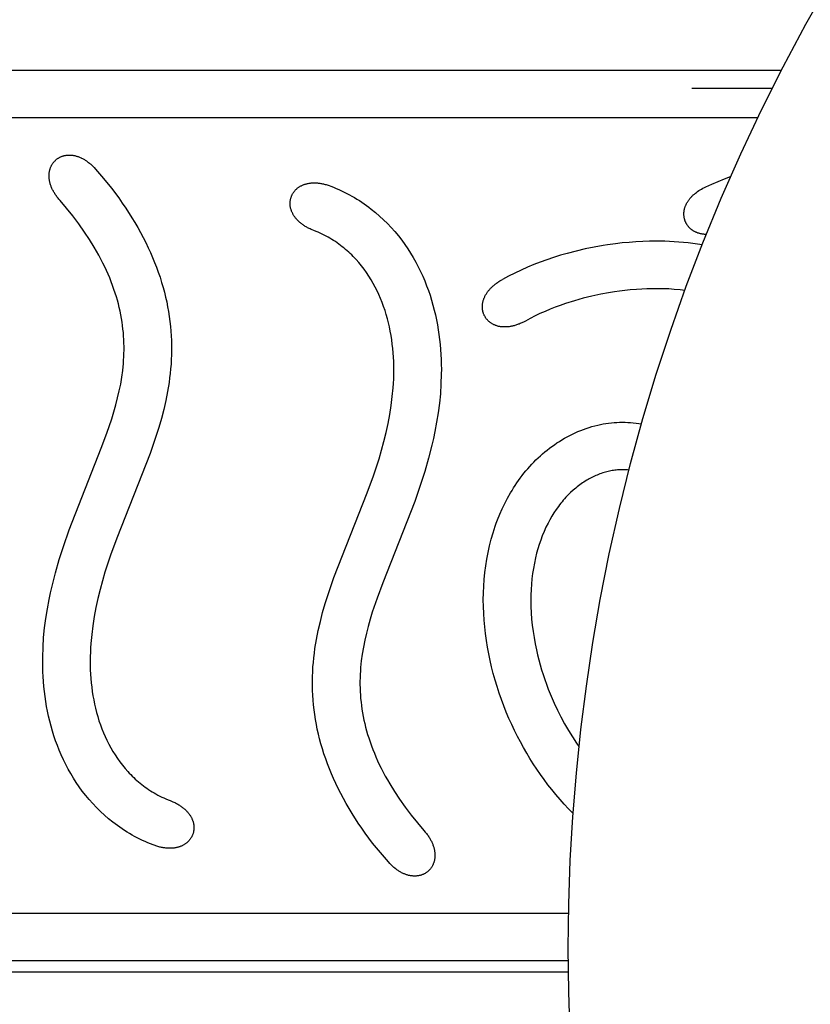
# Model space of a CAD drawing. Units: millimetres. Extents: x -1599 to 3683, y -216 to 7089.
# Drawn here: x 1205 to 1338, y 1597 to 1763 of the extents above; entities that cross this region are included whole.
import ezdxf

# ---------------------------------------------------------------- set-up
doc = ezdxf.new("R2010")
doc.units = ezdxf.units.MM
doc.layers.add('размер', color=92, linetype='Continuous', lineweight=15)
doc.dimstyles.new('Размер М1.1', dxfattribs={"dimtxt": 300, "dimasz": 200, "dimexe": 1, "dimexo": 1, "dimgap": 50, "dimtad": 1, "dimdec": 0, "dimzin": 0, "dimtxsty": 'Standard', "dimcen": 2.5, "dimazin": 0, "dimtfac": 1, "dimtmove": 0, "dimatfit": 3, "dimfxl": 1, "dimtzin": 0, "dimarcsym": 0})

# ---------------------------------------------------------------- blocks, each defined once
blk = doc.blocks.new('*D1')
at = {"layer": 'Defpoints', "color": 0, "transparency": 16777216}
for p in [(1620.33, 1928.87), (563.23, 1283.43), (1620.33, 1283.43)]:
    blk.add_point(p, dxfattribs=at)
at = {"layer": 'размер', "color": 0, "lineweight": -2, "transparency": 16777216}
for p, q in [((1619.33, 1928.87), (562.23, 1928.87)), ((563.23, 1728.87), (563.23, 1483.43)), ((1619.33, 1283.43), (562.23, 1283.43))]:
    blk.add_line(p, q, dxfattribs=at)
at = {"layer": 'размер', "color": 0, "transparency": 16777216}
for points in [[(529.9, 1728.87), (596.57, 1728.87), (563.23, 1928.87)], [(529.9, 1483.43), (596.57, 1483.43), (563.23, 1283.43)]]:
    blk.add_solid(points, dxfattribs=at)
at = {"layer": 'размер', "color": 0, "transparency": 16777216, "insert": (363.23, 1606.15), "char_height": 300, "attachment_point": 5, "rotation": 90}
blk.add_mtext('650', dxfattribs=at)
blk = doc.blocks.new('*D10')
at = {"layer": 'Defpoints', "color": 0, "transparency": 16777216}
for p in [(1578.64, 3428.49), (-1202.42, -215.47), (1557.76, -215.47)]:
    blk.add_point(p, dxfattribs=at)
at = {"layer": 'размер', "color": 0, "lineweight": -2, "transparency": 16777216}
for p, q in [((1577.64, 3428.49), (-1203.42, 3428.49)), ((-1202.42, 3228.49), (-1202.42, -15.47)), ((1556.76, -215.47), (-1203.42, -215.47))]:
    blk.add_line(p, q, dxfattribs=at)
at = {"layer": 'размер', "color": 0, "transparency": 16777216}
for points in [[(-1235.75, 3228.49), (-1169.08, 3228.49), (-1202.42, 3428.49)], [(-1235.75, -15.47), (-1169.08, -15.47), (-1202.42, -215.47)]]:
    blk.add_solid(points, dxfattribs=at)
at = {"layer": 'размер', "color": 0, "transparency": 16777216, "insert": (-1402.42, 1606.51), "char_height": 300, "attachment_point": 5, "rotation": 90}
blk.add_mtext('3650', dxfattribs=at)
blk = doc.blocks.new('*D11')
at = {"layer": 'Defpoints', "color": 0, "transparency": 16777216}
for p in [(2185.45, 2493.56), (2185.45, 1603.07), (1055.31, 1601.46)]:
    blk.add_point(p, dxfattribs=at)
at = {"layer": 'размер', "color": 0, "lineweight": -2, "transparency": 16777216}
for p, q in [((1055.31, 1602.46), (1055.31, 2494.56)), ((2185.45, 1604.07), (2185.45, 2494.56)), ((1255.31, 2493.56), (1985.45, 2493.56))]:
    blk.add_line(p, q, dxfattribs=at)
at = {"layer": 'размер', "color": 0, "transparency": 16777216}
for points in [[(1255.31, 2526.89), (1255.31, 2460.22), (1055.31, 2493.56)], [(1985.45, 2526.89), (1985.45, 2460.22), (2185.45, 2493.56)]]:
    blk.add_solid(points, dxfattribs=at)
at = {"layer": 'размер', "color": 0, "transparency": 16777216, "insert": (1620.33, 2693.56), "char_height": 300, "attachment_point": 5}
blk.add_mtext('1120', dxfattribs=at)
blk = doc.blocks.new('*D12')
at = {"layer": 'Defpoints', "color": 0, "transparency": 16777216}
for p in [(3683.01, 4208.29), (-442.34, 1603.09), (3683.01, 1603.09)]:
    blk.add_point(p, dxfattribs=at)
at = {"layer": 'размер', "color": 0, "lineweight": -2, "transparency": 16777216}
for p, q in [((-442.34, 1604.09), (-442.34, 4209.29)), ((3683.01, 1604.09), (3683.01, 4209.29)), ((-242.34, 4208.29), (3483.01, 4208.29))]:
    blk.add_line(p, q, dxfattribs=at)
at = {"layer": 'размер', "color": 0, "transparency": 16777216}
for points in [[(-242.34, 4241.62), (-242.34, 4174.96), (-442.34, 4208.29)], [(3483.01, 4241.62), (3483.01, 4174.96), (3683.01, 4208.29)]]:
    blk.add_solid(points, dxfattribs=at)
at = {"layer": 'размер', "color": 0, "transparency": 16777216, "insert": (1620.33, 4408.29), "char_height": 300, "attachment_point": 5}
blk.add_mtext('4120', dxfattribs=at)

msp = doc.modelspace()

# ---------------------------------------------------------------- linework, layer by layer
at = {"lineweight": 30, "flags": 128}
for points in [[(1297.95, 1591.4), (1297.7, 1598.77), (1297.61, 1606.15), (1297.7, 1613.53), (1297.95, 1620.91), (1298.37, 1628.28), (1298.97, 1635.64), (1299.72, 1642.98), (1300.65, 1650.3), (1301.74, 1657.6), (1303, 1664.87), (1304.52, 1672.55), (1306.22, 1680.19), (1308.11, 1687.78), (1310.18, 1695.33), (1312.43, 1702.82), (1314.87, 1710.26), (1317.48, 1717.64), (1320.27, 1724.95), (1323.37, 1732.49), (1326.66, 1739.95), (1330.13, 1747.32), (1333.79, 1754.6), (1337.63, 1761.79), (1341.65, 1768.88)], [(1184.79, 1754.01), (1242.66, 1754.01)], [(1242.66, 1754.01), (1242.73, 1754.01)], [(1242.73, 1754.01), (1300.52, 1754.01)], [(1300.52, 1754.01), (1317.14, 1754.01)], [(1317.14, 1754.01), (1333.48, 1754.01)], [(1318.41, 1751.01), (1331.96, 1751.01)], [(1242.58, 1746.01), (1184.42, 1746.01)], [(1242.66, 1746.01), (1242.58, 1746.01)], [(1300.9, 1746.01), (1242.66, 1746.01)], [(1317.56, 1746.01), (1300.9, 1746.01)], [(1329.49, 1746.01), (1317.56, 1746.01)], [(1212.01, 1732.06), (1211.79, 1732.32), (1211.68, 1732.45), (1211.58, 1732.58), (1211.48, 1732.71), (1211.39, 1732.84), (1211.29, 1732.97), (1211.21, 1733.1), (1211.12, 1733.23), (1211.05, 1733.36), (1210.97, 1733.48), (1210.9, 1733.61), (1210.83, 1733.74), (1210.76, 1733.87), (1210.7, 1733.99), (1210.64, 1734.12), (1210.59, 1734.24), (1210.54, 1734.37), (1210.49, 1734.49), (1210.45, 1734.62), (1210.41, 1734.74), (1210.37, 1734.86), (1210.33, 1734.98), (1210.3, 1735.1), (1210.27, 1735.22), (1210.25, 1735.34), (1210.23, 1735.46), (1210.21, 1735.57), (1210.19, 1735.69), (1210.18, 1735.8), (1210.17, 1735.92), (1210.16, 1736.03), (1210.16, 1736.14), (1210.16, 1736.25), (1210.16, 1736.36), (1210.17, 1736.47), (1210.17, 1736.58), (1210.18, 1736.68), (1210.2, 1736.79), (1210.21, 1736.89), (1210.23, 1736.99), (1210.25, 1737.09), (1210.27, 1737.19), (1210.3, 1737.29), (1210.33, 1737.38), (1210.36, 1737.48), (1210.39, 1737.57), (1210.43, 1737.66), (1210.47, 1737.75), (1210.51, 1737.84), (1210.55, 1737.93), (1210.59, 1738.02), (1210.64, 1738.1), (1210.69, 1738.18), (1210.74, 1738.26), (1210.79, 1738.34), (1210.85, 1738.42), (1210.91, 1738.49), (1210.97, 1738.56), (1211.03, 1738.64), (1211.09, 1738.7), (1211.16, 1738.77), (1211.23, 1738.84), (1211.3, 1738.9), (1211.37, 1738.96), (1211.44, 1739.02), (1211.51, 1739.08), (1211.59, 1739.13), (1211.67, 1739.18), (1211.75, 1739.23), (1211.83, 1739.28), (1211.91, 1739.33), (1212, 1739.37), (1212.08, 1739.41), (1212.17, 1739.45), (1212.26, 1739.49), (1212.35, 1739.52), (1212.44, 1739.56), (1212.53, 1739.58), (1212.63, 1739.61), (1212.72, 1739.64), (1212.82, 1739.66), (1212.92, 1739.68), (1213.02, 1739.69), (1213.12, 1739.71), (1213.22, 1739.72), (1213.32, 1739.73), (1213.42, 1739.73), (1213.53, 1739.73), (1213.63, 1739.73), (1213.74, 1739.73), (1213.85, 1739.73), (1213.95, 1739.72), (1214.06, 1739.71), (1214.17, 1739.69), (1214.28, 1739.67), (1214.39, 1739.65), (1214.51, 1739.63), (1214.62, 1739.6), (1214.73, 1739.57), (1214.84, 1739.54), (1214.96, 1739.5), (1215.07, 1739.47), (1215.19, 1739.42), (1215.3, 1739.38), (1215.42, 1739.33), (1215.54, 1739.28), (1215.65, 1739.22), (1215.77, 1739.16), (1215.89, 1739.1), (1216, 1739.03), (1216.12, 1738.96), (1216.24, 1738.89), (1216.36, 1738.81), (1216.47, 1738.73), (1216.59, 1738.65), (1216.71, 1738.56), (1216.83, 1738.47), (1216.95, 1738.38), (1217.07, 1738.28), (1217.18, 1738.18), (1217.3, 1738.07), (1217.42, 1737.96), (1217.54, 1737.85), (1217.65, 1737.73), (1217.77, 1737.61), (1218, 1737.36)], [(1218, 1737.36), (1219.35, 1735.78), (1220.65, 1734.16), (1221.89, 1732.5), (1222.49, 1731.65), (1223.08, 1730.79), (1224.12, 1729.18), (1224.61, 1728.35), (1225.1, 1727.52), (1225.57, 1726.68), (1226.02, 1725.83), (1226.45, 1724.98), (1226.87, 1724.11), (1227.24, 1723.3), (1227.6, 1722.48), (1227.94, 1721.66), (1228.26, 1720.83), (1228.56, 1719.99), (1228.85, 1719.14), (1229.12, 1718.29), (1229.37, 1717.44), (1229.59, 1716.63), (1229.79, 1715.82), (1229.97, 1715), (1230.13, 1714.18), (1230.28, 1713.36), (1230.41, 1712.53), (1230.52, 1711.71), (1230.61, 1710.87), (1230.68, 1710.08), (1230.73, 1709.28), (1230.77, 1708.49), (1230.79, 1707.69), (1230.79, 1706.89), (1230.78, 1706.1), (1230.75, 1705.3), (1230.7, 1704.5), (1230.64, 1703.73), (1230.56, 1702.96), (1230.47, 1702.19), (1230.37, 1701.43), (1230.12, 1699.9), (1229.82, 1698.38), (1229.47, 1696.85), (1229.07, 1695.33), (1228.63, 1693.82), (1228.16, 1692.32), (1227.17, 1689.45), (1221.55, 1675.18), (1220.52, 1672.33), (1219.58, 1669.45), (1219.15, 1667.99), (1218.76, 1666.53), (1218.38, 1665.02), (1218.05, 1663.5), (1217.77, 1661.98), (1217.52, 1660.44), (1217.34, 1658.96), (1217.2, 1657.48), (1217.15, 1656.74), (1217.12, 1655.99), (1217.09, 1655.25), (1217.08, 1654.5), (1217.09, 1653.77), (1217.11, 1653.04), (1217.15, 1652.3), (1217.2, 1651.57), (1217.26, 1650.84), (1217.34, 1650.11), (1217.44, 1649.38), (1217.55, 1648.66), (1217.68, 1647.95), (1217.82, 1647.24), (1217.99, 1646.54), (1218.16, 1645.84), (1218.36, 1645.15), (1218.57, 1644.46), (1218.8, 1643.77), (1219.05, 1643.1), (1219.32, 1642.44), (1219.6, 1641.79), (1219.9, 1641.15), (1220.22, 1640.51), (1220.55, 1639.89), (1220.91, 1639.28), (1221.28, 1638.68), (1221.68, 1638.09), (1222.09, 1637.51), (1222.52, 1636.95), (1222.97, 1636.41), (1223.43, 1635.88), (1223.67, 1635.62), (1223.92, 1635.37), (1224.17, 1635.12), (1224.42, 1634.87), (1224.68, 1634.63), (1224.94, 1634.39), (1225.21, 1634.16), (1225.48, 1633.94), (1225.76, 1633.71), (1226.05, 1633.49), (1226.34, 1633.28), (1226.63, 1633.07), (1226.93, 1632.87), (1227.23, 1632.67), (1227.54, 1632.48), (1227.84, 1632.3), (1228.17, 1632.11), (1228.5, 1631.93), (1228.83, 1631.76), (1229.17, 1631.59), (1229.51, 1631.44), (1229.85, 1631.28), (1230.2, 1631.14), (1230.55, 1631)], [(1254.77, 1727.01), (1254.45, 1727.14), (1254.29, 1727.21), (1254.14, 1727.28), (1253.99, 1727.35), (1253.85, 1727.42), (1253.71, 1727.49), (1253.57, 1727.57), (1253.44, 1727.64), (1253.31, 1727.72), (1253.18, 1727.8), (1253.06, 1727.88), (1252.94, 1727.96), (1252.82, 1728.04), (1252.71, 1728.13), (1252.6, 1728.21), (1252.5, 1728.3), (1252.39, 1728.38), (1252.29, 1728.47), (1252.2, 1728.56), (1252.1, 1728.65), (1252.01, 1728.74), (1251.93, 1728.83), (1251.84, 1728.92), (1251.76, 1729.02), (1251.69, 1729.11), (1251.61, 1729.2), (1251.54, 1729.3), (1251.48, 1729.39), (1251.41, 1729.49), (1251.35, 1729.59), (1251.29, 1729.68), (1251.24, 1729.78), (1251.19, 1729.88), (1251.14, 1729.98), (1251.09, 1730.07), (1251.05, 1730.17), (1251.01, 1730.27), (1250.97, 1730.37), (1250.94, 1730.47), (1250.91, 1730.57), (1250.88, 1730.67), (1250.85, 1730.76), (1250.83, 1730.86), (1250.81, 1730.96), (1250.79, 1731.06), (1250.78, 1731.16), (1250.77, 1731.26), (1250.76, 1731.35), (1250.76, 1731.45), (1250.75, 1731.55), (1250.75, 1731.64), (1250.76, 1731.74), (1250.76, 1731.84), (1250.77, 1731.93), (1250.78, 1732.02), (1250.8, 1732.12), (1250.81, 1732.21), (1250.83, 1732.3), (1250.86, 1732.39), (1250.88, 1732.49), (1250.91, 1732.58), (1250.94, 1732.66), (1250.97, 1732.75), (1251, 1732.84), (1251.04, 1732.93), (1251.08, 1733.01), (1251.12, 1733.09), (1251.17, 1733.18), (1251.22, 1733.26), (1251.27, 1733.34), (1251.32, 1733.42), (1251.37, 1733.5), (1251.43, 1733.57), (1251.49, 1733.65), (1251.55, 1733.72), (1251.62, 1733.79), (1251.68, 1733.86), (1251.75, 1733.93), (1251.82, 1734), (1251.9, 1734.06), (1251.97, 1734.13), (1252.05, 1734.19), (1252.13, 1734.25), (1252.21, 1734.31), (1252.3, 1734.37), (1252.38, 1734.42), (1252.47, 1734.47), (1252.56, 1734.52), (1252.66, 1734.57), (1252.75, 1734.62), (1252.85, 1734.66), (1252.95, 1734.71), (1253.05, 1734.75), (1253.15, 1734.78), (1253.26, 1734.82), (1253.37, 1734.85), (1253.48, 1734.88), (1253.59, 1734.91), (1253.7, 1734.94), (1253.82, 1734.96), (1253.94, 1734.98), (1254.06, 1735), (1254.18, 1735.01), (1254.3, 1735.03), (1254.43, 1735.04), (1254.56, 1735.05), (1254.68, 1735.05), (1254.82, 1735.05), (1254.95, 1735.05), (1255.08, 1735.05), (1255.22, 1735.04), (1255.36, 1735.03), (1255.5, 1735.02), (1255.64, 1735), (1255.78, 1734.98), (1255.93, 1734.96), (1256.07, 1734.93), (1256.22, 1734.9), (1256.37, 1734.87), (1256.52, 1734.83), (1256.68, 1734.79), (1256.83, 1734.75), (1256.99, 1734.7), (1257.15, 1734.65), (1257.31, 1734.6), (1257.63, 1734.48)], [(1320.78, 1734.38), (1321.81, 1734.85), (1322.85, 1735.3), (1323.9, 1735.73), (1324.95, 1736.13)], [(1257.63, 1734.48), (1258.09, 1734.3), (1258.54, 1734.12), (1258.99, 1733.92), (1259.43, 1733.71), (1259.87, 1733.5), (1260.31, 1733.28), (1260.74, 1733.05), (1261.17, 1732.81), (1261.59, 1732.57), (1262.01, 1732.32), (1262.43, 1732.06), (1262.84, 1731.79), (1263.24, 1731.51), (1263.64, 1731.23), (1264.04, 1730.94), (1264.43, 1730.64), (1265.14, 1730.07), (1265.84, 1729.46), (1266.51, 1728.84), (1267.16, 1728.19), (1267.79, 1727.53), (1268.4, 1726.84), (1268.99, 1726.13), (1269.55, 1725.4), (1270.07, 1724.69), (1270.56, 1723.96), (1271.04, 1723.22), (1271.49, 1722.47), (1271.93, 1721.7), (1272.34, 1720.92), (1272.73, 1720.13), (1273.09, 1719.32), (1273.43, 1718.53), (1273.75, 1717.73), (1274.04, 1716.93), (1274.32, 1716.11), (1274.58, 1715.29), (1274.82, 1714.47), (1275.03, 1713.63), (1275.23, 1712.8), (1275.41, 1711.97), (1275.57, 1711.15), (1275.71, 1710.32), (1275.83, 1709.48), (1275.94, 1708.65), (1276.03, 1707.81), (1276.1, 1706.97), (1276.16, 1706.13), (1276.19, 1705.31), (1276.22, 1704.48), (1276.23, 1703.66), (1276.22, 1702.83), (1276.17, 1701.18), (1276.06, 1699.54), (1275.9, 1697.93), (1275.69, 1696.33), (1275.44, 1694.73), (1275.14, 1693.14), (1274.91, 1692.01), (1274.65, 1690.89), (1274.08, 1688.65), (1273.44, 1686.43), (1272.74, 1684.23), (1271.76, 1681.38), (1266.36, 1667.67), (1265.41, 1665.11), (1264.6, 1662.74), (1264.24, 1661.54), (1263.89, 1660.33), (1263.6, 1659.18), (1263.33, 1658.02), (1263.1, 1656.85), (1262.9, 1655.68), (1262.75, 1654.54), (1262.63, 1653.4), (1262.59, 1652.83), (1262.55, 1652.26), (1262.53, 1651.69), (1262.52, 1651.12), (1262.52, 1650.53), (1262.53, 1649.94), (1262.56, 1649.35), (1262.59, 1648.76), (1262.64, 1648.17), (1262.7, 1647.59), (1262.77, 1647), (1262.85, 1646.42), (1262.95, 1645.8), (1263.06, 1645.18), (1263.19, 1644.57), (1263.33, 1643.96), (1263.48, 1643.35), (1263.64, 1642.75), (1263.82, 1642.15), (1264, 1641.55), (1264.22, 1640.9), (1264.45, 1640.25), (1264.69, 1639.61), (1264.95, 1638.98), (1265.21, 1638.35), (1265.49, 1637.72), (1265.78, 1637.1), (1266.08, 1636.48), (1266.43, 1635.81), (1266.78, 1635.14), (1267.15, 1634.47), (1267.54, 1633.81), (1268.33, 1632.52), (1269.17, 1631.25), (1270.14, 1629.88), (1271.15, 1628.54), (1272.21, 1627.23), (1273.3, 1625.96)], [(1320.84, 1726.36), (1320.74, 1726.36), (1320.64, 1726.37), (1320.54, 1726.37), (1320.44, 1726.38), (1320.34, 1726.4), (1320.25, 1726.41), (1320.15, 1726.42), (1320.06, 1726.44), (1319.97, 1726.46), (1319.88, 1726.48), (1319.79, 1726.5), (1319.7, 1726.52), (1319.61, 1726.55), (1319.53, 1726.58), (1319.44, 1726.6), (1319.36, 1726.63), (1319.28, 1726.66), (1319.2, 1726.7), (1319.12, 1726.73), (1319.04, 1726.77), (1318.96, 1726.8), (1318.89, 1726.84), (1318.81, 1726.88), (1318.74, 1726.92), (1318.67, 1726.97), (1318.6, 1727.01), (1318.53, 1727.06), (1318.47, 1727.1), (1318.4, 1727.15), (1318.34, 1727.2), (1318.27, 1727.25), (1318.21, 1727.3), (1318.15, 1727.36), (1318.09, 1727.41), (1318.04, 1727.47), (1317.98, 1727.52), (1317.93, 1727.58), (1317.88, 1727.64), (1317.83, 1727.7), (1317.78, 1727.76), (1317.73, 1727.82), (1317.69, 1727.88), (1317.64, 1727.95), (1317.6, 1728.01), (1317.56, 1728.07), (1317.52, 1728.14), (1317.48, 1728.21), (1317.44, 1728.28), (1317.41, 1728.34), (1317.38, 1728.41), (1317.35, 1728.48), (1317.32, 1728.55), (1317.29, 1728.63), (1317.26, 1728.7), (1317.24, 1728.77), (1317.22, 1728.85), (1317.19, 1728.92), (1317.18, 1728.99), (1317.16, 1729.07), (1317.14, 1729.15), (1317.13, 1729.22), (1317.12, 1729.3), (1317.11, 1729.38), (1317.1, 1729.46), (1317.09, 1729.53), (1317.09, 1729.61), (1317.08, 1729.69), (1317.08, 1729.77), (1317.08, 1729.85), (1317.08, 1729.93), (1317.09, 1730.01), (1317.09, 1730.09), (1317.1, 1730.18), (1317.11, 1730.26), (1317.13, 1730.34), (1317.14, 1730.42), (1317.15, 1730.5), (1317.17, 1730.58), (1317.19, 1730.67), (1317.21, 1730.75), (1317.24, 1730.83), (1317.26, 1730.91), (1317.29, 1731), (1317.32, 1731.08), (1317.35, 1731.16), (1317.39, 1731.25), (1317.42, 1731.33), (1317.46, 1731.41), (1317.5, 1731.49), (1317.54, 1731.58), (1317.59, 1731.66), (1317.63, 1731.74), (1317.68, 1731.82), (1317.73, 1731.9), (1317.78, 1731.98), (1317.84, 1732.06), (1317.9, 1732.15), (1317.96, 1732.23), (1318.02, 1732.31), (1318.08, 1732.39), (1318.15, 1732.47), (1318.21, 1732.54), (1318.28, 1732.62), (1318.36, 1732.7), (1318.43, 1732.78), (1318.51, 1732.86), (1318.59, 1732.93), (1318.67, 1733.01), (1318.84, 1733.16), (1319.01, 1733.31), (1319.2, 1733.45), (1319.4, 1733.6), (1319.61, 1733.74), (1319.82, 1733.87), (1320.05, 1734.01), (1320.28, 1734.14), (1320.53, 1734.26), (1320.78, 1734.38)], [(1227.68, 1623.53), (1227.23, 1623.71), (1226.77, 1623.9), (1226.33, 1624.1), (1225.88, 1624.3), (1225.44, 1624.51), (1225, 1624.73), (1224.57, 1624.96), (1224.14, 1625.2), (1223.72, 1625.44), (1223.3, 1625.7), (1222.88, 1625.96), (1222.47, 1626.23), (1222.07, 1626.5), (1221.67, 1626.78), (1221.27, 1627.07), (1220.89, 1627.37), (1220.17, 1627.95), (1219.48, 1628.55), (1218.8, 1629.17), (1218.15, 1629.82), (1217.52, 1630.49), (1216.91, 1631.18), (1216.33, 1631.88), (1215.76, 1632.61), (1215.24, 1633.32), (1214.75, 1634.05), (1214.27, 1634.79), (1213.82, 1635.55), (1213.39, 1636.32), (1212.98, 1637.1), (1212.59, 1637.89), (1212.22, 1638.69), (1211.88, 1639.48), (1211.57, 1640.28), (1211.27, 1641.09), (1210.99, 1641.9), (1210.73, 1642.72), (1210.5, 1643.55), (1210.28, 1644.38), (1210.08, 1645.22), (1209.9, 1646.04), (1209.74, 1646.87), (1209.6, 1647.7), (1209.48, 1648.53), (1209.37, 1649.37), (1209.28, 1650.2), (1209.21, 1651.04), (1209.16, 1651.88), (1209.12, 1652.71), (1209.09, 1653.53), (1209.09, 1654.36), (1209.09, 1655.18), (1209.15, 1656.83), (1209.25, 1658.48), (1209.41, 1660.08), (1209.62, 1661.69), (1209.87, 1663.28), (1210.17, 1664.87), (1210.4, 1666), (1210.66, 1667.13), (1211.23, 1669.36), (1211.87, 1671.59), (1212.57, 1673.79), (1213.56, 1676.63), (1218.96, 1690.34), (1219.91, 1692.9), (1220.71, 1695.28), (1221.08, 1696.48), (1221.42, 1697.68), (1221.71, 1698.84), (1221.98, 1700), (1222.22, 1701.16), (1222.41, 1702.34), (1222.57, 1703.47), (1222.68, 1704.61), (1222.72, 1705.18), (1222.76, 1705.75), (1222.78, 1706.32), (1222.79, 1706.89), (1222.79, 1707.48), (1222.78, 1708.07), (1222.76, 1708.66), (1222.72, 1709.25), (1222.67, 1709.84), (1222.61, 1710.43), (1222.54, 1711.01), (1222.46, 1711.6), (1222.36, 1712.21), (1222.25, 1712.83), (1222.12, 1713.44), (1221.98, 1714.05), (1221.83, 1714.66), (1221.67, 1715.27), (1221.49, 1715.87), (1221.31, 1716.46), (1221.09, 1717.11), (1220.86, 1717.76), (1220.62, 1718.4), (1220.37, 1719.04), (1220.1, 1719.67), (1219.82, 1720.29), (1219.53, 1720.91), (1219.23, 1721.53), (1218.89, 1722.21), (1218.53, 1722.88), (1218.16, 1723.54), (1217.78, 1724.2), (1216.98, 1725.5), (1216.14, 1726.77), (1215.17, 1728.14), (1214.16, 1729.48), (1213.1, 1730.78), (1212.01, 1732.06)], [(1267.31, 1620.66), (1265.96, 1622.23), (1264.66, 1623.85), (1263.42, 1625.52), (1262.82, 1626.36), (1262.24, 1627.22), (1261.2, 1628.84), (1260.7, 1629.66), (1260.21, 1630.49), (1259.75, 1631.33), (1259.29, 1632.18), (1258.86, 1633.04), (1258.44, 1633.9), (1258.07, 1634.71), (1257.72, 1635.53), (1257.38, 1636.36), (1257.05, 1637.19), (1256.75, 1638.03), (1256.46, 1638.87), (1256.19, 1639.72), (1255.94, 1640.58), (1255.73, 1641.38), (1255.53, 1642.19), (1255.34, 1643.01), (1255.18, 1643.83), (1255.03, 1644.65), (1254.9, 1645.48), (1254.79, 1646.31), (1254.7, 1647.14), (1254.63, 1647.93), (1254.58, 1648.73), (1254.54, 1649.53), (1254.52, 1650.32), (1254.52, 1651.12), (1254.54, 1651.92), (1254.57, 1652.71), (1254.61, 1653.51), (1254.68, 1654.28), (1254.75, 1655.05), (1254.84, 1655.82), (1254.95, 1656.59), (1255.19, 1658.12), (1255.49, 1659.63), (1255.85, 1661.17), (1256.24, 1662.69), (1256.68, 1664.2), (1257.15, 1665.7), (1258.14, 1668.56), (1263.76, 1682.83), (1264.79, 1685.69), (1265.73, 1688.57), (1266.16, 1690.02), (1266.56, 1691.49), (1266.93, 1692.99), (1267.26, 1694.51), (1267.55, 1696.04), (1267.79, 1697.57), (1267.97, 1699.05), (1268.11, 1700.53), (1268.16, 1701.28), (1268.2, 1702.02), (1268.22, 1702.76), (1268.23, 1703.51), (1268.22, 1704.24), (1268.2, 1704.98), (1268.17, 1705.71), (1268.12, 1706.44), (1268.05, 1707.17), (1267.97, 1707.9), (1267.87, 1708.63), (1267.76, 1709.36), (1267.63, 1710.07), (1267.49, 1710.77), (1267.33, 1711.48), (1267.15, 1712.17), (1266.95, 1712.87), (1266.74, 1713.56), (1266.51, 1714.24), (1266.26, 1714.92), (1266, 1715.58), (1265.71, 1716.23), (1265.42, 1716.87), (1265.1, 1717.5), (1264.76, 1718.12), (1264.4, 1718.74), (1264.03, 1719.34), (1263.64, 1719.93), (1263.23, 1720.5), (1262.8, 1721.06), (1262.35, 1721.61), (1261.88, 1722.14), (1261.64, 1722.39), (1261.39, 1722.65), (1261.14, 1722.9), (1260.89, 1723.14), (1260.63, 1723.38), (1260.37, 1723.62), (1260.1, 1723.85), (1259.83, 1724.08), (1259.55, 1724.3), (1259.27, 1724.52), (1258.98, 1724.73), (1258.68, 1724.94), (1258.38, 1725.15), (1258.08, 1725.34), (1257.78, 1725.53), (1257.47, 1725.72), (1257.14, 1725.9), (1256.81, 1726.08), (1256.48, 1726.25), (1256.14, 1726.42), (1255.8, 1726.58), (1255.46, 1726.73), (1255.12, 1726.88), (1254.77, 1727.01)], [(1320.15, 1724.61), (1319.36, 1724.73), (1318.58, 1724.84), (1317.79, 1724.93), (1317.01, 1725.01), (1315.43, 1725.13), (1313.85, 1725.2), (1312.44, 1725.22), (1311.29, 1725.21), (1310.14, 1725.17), (1308.99, 1725.11), (1307.84, 1725.03), (1306.7, 1724.92), (1305.55, 1724.79), (1304.24, 1724.61), (1303.48, 1724.49)], [(1297.43, 1723.17), (1296.31, 1722.85), (1295.12, 1722.48), (1294.01, 1722.11), (1292.9, 1721.71), (1291.81, 1721.28), (1290.73, 1720.83), (1289.65, 1720.36), (1288.59, 1719.86), (1287.54, 1719.33), (1286.51, 1718.78)], [(1303.48, 1724.49), (1301.95, 1724.22), (1300.43, 1723.91), (1298.92, 1723.56), (1297.43, 1723.17)], [(1290.38, 1711.77), (1290.07, 1711.61), (1289.92, 1711.54), (1289.77, 1711.47), (1289.63, 1711.4), (1289.48, 1711.34), (1289.33, 1711.27), (1289.19, 1711.22), (1289.04, 1711.17), (1288.9, 1711.12), (1288.76, 1711.07), (1288.62, 1711.03), (1288.48, 1710.99), (1288.34, 1710.95), (1288.2, 1710.92), (1288.07, 1710.89), (1287.93, 1710.86), (1287.8, 1710.84), (1287.67, 1710.82), (1287.54, 1710.81), (1287.41, 1710.79), (1287.29, 1710.78), (1287.16, 1710.77), (1287.04, 1710.77), (1286.91, 1710.77), (1286.79, 1710.77), (1286.67, 1710.77), (1286.55, 1710.78), (1286.44, 1710.79), (1286.32, 1710.8), (1286.21, 1710.82), (1286.1, 1710.84), (1285.99, 1710.86), (1285.88, 1710.88), (1285.77, 1710.91), (1285.67, 1710.93), (1285.57, 1710.96), (1285.47, 1711), (1285.37, 1711.03), (1285.27, 1711.07), (1285.17, 1711.11), (1285.08, 1711.15), (1284.99, 1711.2), (1284.9, 1711.24), (1284.81, 1711.29), (1284.73, 1711.34), (1284.64, 1711.4), (1284.56, 1711.45), (1284.48, 1711.51), (1284.4, 1711.57), (1284.33, 1711.63), (1284.25, 1711.69), (1284.18, 1711.75), (1284.11, 1711.82), (1284.05, 1711.89), (1283.98, 1711.96), (1283.92, 1712.03), (1283.86, 1712.1), (1283.8, 1712.17), (1283.74, 1712.25), (1283.69, 1712.33), (1283.64, 1712.41), (1283.59, 1712.49), (1283.54, 1712.57), (1283.5, 1712.65), (1283.46, 1712.73), (1283.42, 1712.82), (1283.38, 1712.9), (1283.35, 1712.99), (1283.32, 1713.08), (1283.29, 1713.17), (1283.26, 1713.26), (1283.23, 1713.35), (1283.21, 1713.45), (1283.19, 1713.54), (1283.18, 1713.63), (1283.16, 1713.73), (1283.15, 1713.83), (1283.14, 1713.92), (1283.14, 1714.02), (1283.14, 1714.12), (1283.14, 1714.22), (1283.14, 1714.32), (1283.14, 1714.42), (1283.15, 1714.52), (1283.16, 1714.62), (1283.18, 1714.72), (1283.2, 1714.82), (1283.21, 1714.93), (1283.24, 1715.03), (1283.26, 1715.13), (1283.29, 1715.24), (1283.32, 1715.34), (1283.36, 1715.44), (1283.4, 1715.55), (1283.44, 1715.65), (1283.48, 1715.75), (1283.53, 1715.86), (1283.58, 1715.96), (1283.63, 1716.07), (1283.69, 1716.17), (1283.75, 1716.27), (1283.81, 1716.38), (1283.88, 1716.48), (1283.95, 1716.58), (1284.02, 1716.68), (1284.1, 1716.79), (1284.18, 1716.89), (1284.26, 1716.99), (1284.35, 1717.09), (1284.44, 1717.19), (1284.53, 1717.29), (1284.63, 1717.39), (1284.73, 1717.49), (1284.83, 1717.59), (1284.94, 1717.68), (1285.05, 1717.78), (1285.16, 1717.87), (1285.28, 1717.97), (1285.4, 1718.06), (1285.53, 1718.16), (1285.66, 1718.25), (1285.79, 1718.34), (1285.93, 1718.43), (1286.07, 1718.52), (1286.21, 1718.6), (1286.51, 1718.78)], [(1317.23, 1716.94), (1316.46, 1717.02), (1315.43, 1717.11), (1314.56, 1717.17), (1313.7, 1717.2), (1312.83, 1717.22), (1311.73, 1717.22), (1310.85, 1717.19), (1309.97, 1717.16), (1309.09, 1717.1), (1308.03, 1717.01), (1307.14, 1716.92), (1306.26, 1716.81), (1305.39, 1716.69), (1304.36, 1716.52), (1303.08, 1716.29)], [(1303.08, 1716.29), (1301.6, 1715.97), (1300.12, 1715.61), (1298.65, 1715.2), (1297.13, 1714.72), (1296.26, 1714.41), (1295.39, 1714.09), (1294.54, 1713.76), (1293.69, 1713.4), (1292.84, 1713.02), (1292.01, 1712.63), (1291.19, 1712.21), (1290.38, 1711.77)], [(1298.41, 1628.84), (1297.67, 1629.61), (1296.94, 1630.39), (1296.23, 1631.19), (1295.53, 1632.01), (1294.85, 1632.84), (1294.19, 1633.68), (1293.55, 1634.53), (1292.92, 1635.4), (1292.31, 1636.29), (1291.72, 1637.18), (1291.15, 1638.09), (1290.6, 1639), (1290.06, 1639.93), (1289.55, 1640.87), (1289.05, 1641.82), (1288.57, 1642.78), (1288.08, 1643.81), (1287.61, 1644.85), (1287.17, 1645.91), (1286.74, 1646.97), (1286.34, 1648.04), (1285.97, 1649.12), (1285.61, 1650.2), (1285.28, 1651.3), (1284.97, 1652.4), (1284.69, 1653.51), (1284.43, 1654.62), (1284.2, 1655.74), (1283.99, 1656.86), (1283.81, 1657.99), (1283.66, 1659.13), (1283.53, 1660.26), (1283.43, 1661.4), (1283.36, 1662.54), (1283.32, 1663.69), (1283.3, 1664.83), (1283.32, 1665.97), (1283.37, 1667.12), (1283.45, 1668.26), (1283.56, 1669.4), (1283.7, 1670.53), (1283.88, 1671.66), (1284.1, 1672.79), (1284.34, 1673.91), (1284.62, 1675.02), (1284.94, 1676.12), (1285.3, 1677.21), (1285.49, 1677.75), (1285.69, 1678.28), (1286.07, 1679.22), (1286.47, 1680.14), (1286.91, 1681.04), (1287.37, 1681.94), (1287.87, 1682.81), (1288.13, 1683.25), (1288.39, 1683.67), (1288.67, 1684.09), (1288.95, 1684.51), (1289.24, 1684.92), (1289.53, 1685.33), (1289.84, 1685.73), (1290.15, 1686.13), (1290.47, 1686.52), (1290.8, 1686.9), (1291.13, 1687.28), (1291.47, 1687.65), (1291.82, 1688.02), (1292.17, 1688.37), (1292.54, 1688.72), (1292.91, 1689.07), (1293.28, 1689.4), (1293.67, 1689.73), (1294.06, 1690.05), (1294.45, 1690.36), (1294.86, 1690.66), (1295.27, 1690.95), (1295.69, 1691.24), (1296.11, 1691.51), (1296.54, 1691.78), (1296.97, 1692.04), (1297.41, 1692.28), (1297.86, 1692.52), (1298.31, 1692.74), (1298.77, 1692.96), (1299.23, 1693.16), (1299.7, 1693.35), (1300.17, 1693.53), (1300.64, 1693.7), (1301.12, 1693.86), (1301.6, 1694), (1302.09, 1694.14), (1302.58, 1694.25), (1303.03, 1694.35), (1303.49, 1694.44), (1303.94, 1694.51), (1304.4, 1694.58), (1304.86, 1694.63), (1305.32, 1694.67), (1305.78, 1694.7), (1306.25, 1694.72), (1306.71, 1694.73), (1307.17, 1694.72), (1307.63, 1694.71), (1308.1, 1694.68), (1308.56, 1694.64), (1309.02, 1694.59), (1309.47, 1694.52), (1309.93, 1694.45)], [(1307.82, 1686.68), (1307.59, 1686.7), (1307.38, 1686.72), (1307.17, 1686.73), (1306.96, 1686.73), (1306.74, 1686.73), (1306.53, 1686.73), (1306.32, 1686.72), (1306.11, 1686.71), (1305.88, 1686.7), (1305.66, 1686.67), (1305.44, 1686.65), (1305.22, 1686.62), (1305, 1686.58), (1304.78, 1686.54), (1304.56, 1686.5), (1304.34, 1686.45), (1304.1, 1686.39), (1303.87, 1686.33), (1303.63, 1686.26), (1303.4, 1686.18), (1303.16, 1686.11), (1302.93, 1686.02), (1302.7, 1685.94), (1302.47, 1685.84), (1302.25, 1685.75), (1302.02, 1685.65), (1301.8, 1685.54), (1301.58, 1685.43), (1301.36, 1685.32), (1301.14, 1685.2), (1300.93, 1685.08), (1300.72, 1684.96), (1300.47, 1684.81), (1300.23, 1684.66), (1300, 1684.5), (1299.76, 1684.34), (1299.53, 1684.17), (1299.31, 1684), (1299.08, 1683.83), (1298.86, 1683.65), (1298.64, 1683.46), (1298.43, 1683.28), (1298.01, 1682.89), (1297.6, 1682.49), (1297.21, 1682.08), (1296.99, 1681.84), (1296.77, 1681.59), (1296.56, 1681.33), (1296.35, 1681.07), (1296.14, 1680.81), (1295.94, 1680.55), (1295.56, 1680.01), (1295.19, 1679.45), (1294.84, 1678.89), (1294.51, 1678.31), (1294.2, 1677.73), (1293.85, 1677.03), (1293.53, 1676.32), (1293.23, 1675.61), (1292.96, 1674.88), (1292.71, 1674.14), (1292.48, 1673.4), (1292.27, 1672.65), (1292.09, 1671.9), (1291.9, 1671.01), (1291.74, 1670.12), (1291.6, 1669.23), (1291.49, 1668.33), (1291.41, 1667.43), (1291.35, 1666.53), (1291.32, 1665.62), (1291.3, 1664.72), (1291.32, 1663.67), (1291.37, 1662.62), (1291.44, 1661.57), (1291.55, 1660.53), (1291.68, 1659.49), (1291.84, 1658.45), (1292.02, 1657.42), (1292.24, 1656.39), (1292.43, 1655.55), (1292.64, 1654.71), (1292.86, 1653.88), (1293.11, 1653.05), (1293.36, 1652.23), (1293.64, 1651.41), (1293.93, 1650.6), (1294.23, 1649.79), (1294.72, 1648.59), (1295.23, 1647.41), (1295.78, 1646.24), (1296.37, 1645.09), (1296.98, 1643.95), (1297.63, 1642.83), (1298.31, 1641.74), (1299.02, 1640.66), (1299.41, 1640.09)], [(1230.55, 1631), (1230.87, 1630.87), (1231.02, 1630.81), (1231.17, 1630.74), (1231.32, 1630.67), (1231.46, 1630.6), (1231.6, 1630.52), (1231.74, 1630.45), (1231.87, 1630.37), (1232, 1630.29), (1232.13, 1630.22), (1232.25, 1630.14), (1232.37, 1630.05), (1232.49, 1629.97), (1232.6, 1629.89), (1232.71, 1629.8), (1232.82, 1629.72), (1232.92, 1629.63), (1233.02, 1629.54), (1233.12, 1629.45), (1233.21, 1629.36), (1233.3, 1629.27), (1233.38, 1629.18), (1233.47, 1629.09), (1233.55, 1629), (1233.63, 1628.9), (1233.7, 1628.81), (1233.77, 1628.72), (1233.84, 1628.62), (1233.9, 1628.52), (1233.96, 1628.43), (1234.02, 1628.33), (1234.08, 1628.23), (1234.13, 1628.14), (1234.18, 1628.04), (1234.22, 1627.94), (1234.26, 1627.84), (1234.3, 1627.74), (1234.34, 1627.65), (1234.38, 1627.55), (1234.41, 1627.45), (1234.43, 1627.35), (1234.46, 1627.25), (1234.48, 1627.15), (1234.5, 1627.05), (1234.52, 1626.95), (1234.53, 1626.86), (1234.54, 1626.76), (1234.55, 1626.66), (1234.56, 1626.56), (1234.56, 1626.47), (1234.56, 1626.37), (1234.55, 1626.27), (1234.55, 1626.18), (1234.54, 1626.08), (1234.53, 1625.99), (1234.51, 1625.9), (1234.5, 1625.8), (1234.48, 1625.71), (1234.46, 1625.62), (1234.43, 1625.53), (1234.41, 1625.44), (1234.38, 1625.35), (1234.34, 1625.26), (1234.31, 1625.17), (1234.27, 1625.09), (1234.23, 1625), (1234.19, 1624.92), (1234.14, 1624.84), (1234.1, 1624.76), (1234.05, 1624.68), (1233.99, 1624.6), (1233.94, 1624.52), (1233.88, 1624.44), (1233.82, 1624.37), (1233.76, 1624.29), (1233.7, 1624.22), (1233.63, 1624.15), (1233.56, 1624.08), (1233.49, 1624.02), (1233.42, 1623.95), (1233.34, 1623.89), (1233.26, 1623.82), (1233.18, 1623.76), (1233.1, 1623.71), (1233.02, 1623.65), (1232.93, 1623.59), (1232.84, 1623.54), (1232.75, 1623.49), (1232.66, 1623.44), (1232.56, 1623.4), (1232.46, 1623.35), (1232.36, 1623.31), (1232.26, 1623.27), (1232.16, 1623.23), (1232.05, 1623.2), (1231.94, 1623.16), (1231.83, 1623.13), (1231.72, 1623.1), (1231.61, 1623.08), (1231.49, 1623.05), (1231.37, 1623.03), (1231.25, 1623.01), (1231.13, 1623), (1231.01, 1622.99), (1230.88, 1622.98), (1230.76, 1622.97), (1230.63, 1622.96), (1230.5, 1622.96), (1230.36, 1622.96), (1230.23, 1622.97), (1230.09, 1622.98), (1229.96, 1622.99), (1229.82, 1623), (1229.67, 1623.02), (1229.53, 1623.03), (1229.39, 1623.06), (1229.24, 1623.08), (1229.09, 1623.11), (1228.94, 1623.15), (1228.79, 1623.18), (1228.64, 1623.22), (1228.48, 1623.26), (1228.32, 1623.31), (1228.17, 1623.36), (1228.01, 1623.41), (1227.68, 1623.53)], [(1273.3, 1625.96), (1273.53, 1625.7), (1273.63, 1625.57), (1273.73, 1625.44), (1273.83, 1625.31), (1273.93, 1625.18), (1274.02, 1625.05), (1274.1, 1624.92), (1274.19, 1624.79), (1274.27, 1624.66), (1274.34, 1624.53), (1274.42, 1624.4), (1274.48, 1624.28), (1274.55, 1624.15), (1274.61, 1624.02), (1274.67, 1623.9), (1274.72, 1623.77), (1274.77, 1623.65), (1274.82, 1623.52), (1274.87, 1623.4), (1274.91, 1623.28), (1274.94, 1623.15), (1274.98, 1623.03), (1275.01, 1622.91), (1275.04, 1622.79), (1275.06, 1622.68), (1275.09, 1622.56), (1275.1, 1622.44), (1275.12, 1622.33), (1275.13, 1622.21), (1275.14, 1622.1), (1275.15, 1621.98), (1275.15, 1621.87), (1275.15, 1621.76), (1275.15, 1621.65), (1275.15, 1621.55), (1275.14, 1621.44), (1275.13, 1621.33), (1275.12, 1621.23), (1275.1, 1621.12), (1275.08, 1621.02), (1275.06, 1620.92), (1275.04, 1620.82), (1275.01, 1620.73), (1274.98, 1620.63), (1274.95, 1620.53), (1274.92, 1620.44), (1274.88, 1620.35), (1274.85, 1620.26), (1274.81, 1620.17), (1274.76, 1620.08), (1274.72, 1620), (1274.67, 1619.91), (1274.62, 1619.83), (1274.57, 1619.75), (1274.52, 1619.67), (1274.46, 1619.6), (1274.4, 1619.52), (1274.34, 1619.45), (1274.28, 1619.38), (1274.22, 1619.31), (1274.15, 1619.24), (1274.09, 1619.18), (1274.02, 1619.11), (1273.95, 1619.05), (1273.87, 1618.99), (1273.8, 1618.94), (1273.72, 1618.88), (1273.64, 1618.83), (1273.56, 1618.78), (1273.48, 1618.73), (1273.4, 1618.69), (1273.32, 1618.64), (1273.23, 1618.6), (1273.14, 1618.56), (1273.05, 1618.53), (1272.96, 1618.49), (1272.87, 1618.46), (1272.78, 1618.43), (1272.68, 1618.4), (1272.59, 1618.38), (1272.49, 1618.36), (1272.39, 1618.34), (1272.3, 1618.32), (1272.2, 1618.31), (1272.09, 1618.3), (1271.99, 1618.29), (1271.89, 1618.28), (1271.78, 1618.28), (1271.68, 1618.28), (1271.57, 1618.28), (1271.47, 1618.29), (1271.36, 1618.3), (1271.25, 1618.31), (1271.14, 1618.32), (1271.03, 1618.34), (1270.92, 1618.36), (1270.81, 1618.38), (1270.69, 1618.41), (1270.58, 1618.44), (1270.47, 1618.47), (1270.35, 1618.51), (1270.24, 1618.55), (1270.12, 1618.59), (1270.01, 1618.64), (1269.89, 1618.69), (1269.78, 1618.74), (1269.66, 1618.79), (1269.54, 1618.85), (1269.43, 1618.92), (1269.31, 1618.98), (1269.19, 1619.05), (1269.07, 1619.12), (1268.96, 1619.2), (1268.84, 1619.28), (1268.72, 1619.36), (1268.6, 1619.45), (1268.48, 1619.54), (1268.37, 1619.64), (1268.25, 1619.73), (1268.13, 1619.84), (1268.01, 1619.94), (1267.89, 1620.05), (1267.78, 1620.17), (1267.66, 1620.28), (1267.54, 1620.4), (1267.31, 1620.66)], [(1184.42, 1612.01), (1242.66, 1612.01)], [(1242.66, 1612.01), (1242.73, 1612.01)], [(1242.73, 1612.01), (1297.67, 1612.01)], [(1242.58, 1604.01), (1184.79, 1604.01)], [(1242.66, 1604.01), (1242.58, 1604.01)], [(1297.62, 1604.01), (1242.66, 1604.01)], [(1184.79, 1602.17), (1242.66, 1602.17)], [(1242.66, 1602.17), (1242.73, 1602.17)], [(1242.73, 1602.17), (1297.64, 1602.17)]]:
    msp.add_lwpolyline(points, dxfattribs=at)

# ---------------------------------------------------------------- dimensions: what is measured, and where the dimension line sits
at = {"layer": 'размер'}
dim = msp.add_linear_dim(base=(3683.01, 4208.29), p1=(-442.34, 1603.09), p2=(3683.01, 1603.09), text='4120', dimstyle='Размер М1.1', dxfattribs=at)
dim.commit()
dim.dimension.update_dxf_attribs({"geometry": '*D12', "text_midpoint": (1620.33, 4408.29)})
dim = msp.add_linear_dim(base=(-1202.42, -215.47), p1=(1578.64, 3428.49), p2=(1557.76, -215.47), angle=90, text='3650', dimstyle='Размер М1.1', dxfattribs=at)
dim.commit()
dim.dimension.update_dxf_attribs({"geometry": '*D10', "text_midpoint": (-1402.42, 1606.51)})
dim = msp.add_linear_dim(base=(2185.45, 2493.56), p1=(1055.31, 1601.46), p2=(2185.45, 1603.07), text='1120', dimstyle='Размер М1.1', dxfattribs=at)
dim.commit()
dim.dimension.update_dxf_attribs({"geometry": '*D11', "text_midpoint": (1620.33, 2493.56), "dimtype": 160})
dim = msp.add_linear_dim(base=(563.23, 1283.43), p1=(1620.33, 1928.87), p2=(1620.33, 1283.43), angle=90, text='650', dimstyle='Размер М1.1', dxfattribs=at)
dim.commit()
dim.dimension.update_dxf_attribs({"geometry": '*D1', "text_midpoint": (563.23, 1606.15), "dimtype": 160})

doc.saveas('drawing.dxf')
